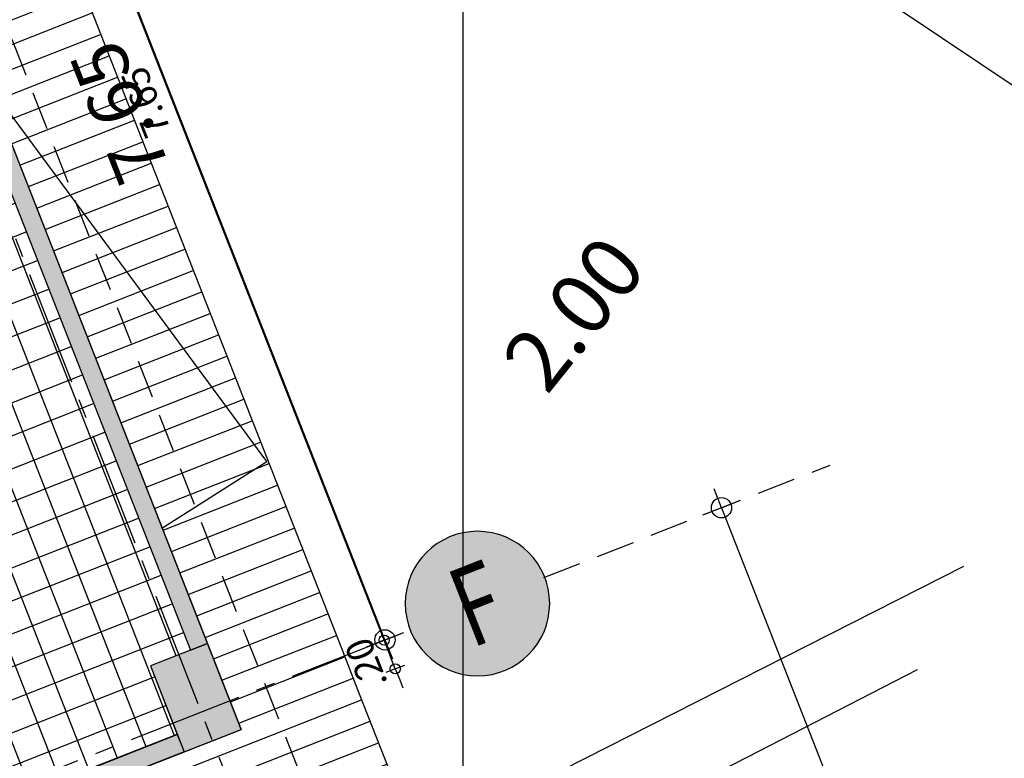
# Model space of a CAD drawing. Units: metres. Extents: x 978541 to 979135, y 1123046 to 1123458.
# Drawn here: x 978863 to 978869, y 1123245 to 1123250 of the extents above; entities that cross this region are included whole.
import ezdxf
from ezdxf.enums import TextEntityAlignment as Align

# ---------------------------------------------------------------- set-up
doc = ezdxf.new("R2010")
doc.units = ezdxf.units.M
for name, pattern in [('CENTER2', [1.125, 0.75, -0.125, 0.125, -0.125]), ('DASHED', [0.75, 0.5, -0.25]), ('DASHED2', [0.375, 0.25, -0.125])]:
    doc.linetypes.add(name, pattern=pattern)
for name, color, linetype in [('08-PISOS', 8, 'Continuous'), ('1sendero', 60, 'Continuous'), ('33-TEXTO2', 90, 'Continuous'), ('ACHU0', 250, 'Continuous'), ('ACHU1', 251, 'Continuous'), ('ACHU4', 254, 'Continuous'), ('ACHU5 BLANCO', 255, 'Continuous'), ('C-TOPO-MAJR', 9, 'Continuous'), ('CANAL', 5, 'Continuous'), ('COTAS 100', 210, 'Continuous'), ('COTAS 200', 210, 'Continuous'), ('EJES', 150, 'CENTER2'), ('ESTRUCTURA', 1, 'Continuous'), ('Grilla', 251, 'DASHED'), ('LINDERO', 3, 'Continuous'), ('MUROS - MAMPOSTERIA', 3, 'Continuous'), ('PLANO6', 8, 'Continuous'), ('PREDIOS', 133, 'Continuous'), ('PROYECCIONES', 53, 'DASHED2'), ('TEXTO2', 90, 'Continuous'), ('X_COTAS10', 210, 'Continuous')]:
    doc.layers.add(name, color=color, linetype=linetype)
doc.layers.add('VEGETACION', color=103, linetype='Continuous', lineweight=5)
doc.styles.get("Standard").update_dxf_attribs({"font": 'Arial Regular.ttf'})
doc.styles.add('TEXTO SED', font='Arial Regular.ttf')
doc.styles.add('TEXTO SED CONSULTORIAS', font='Arial Regular.ttf')
doc.linetypes.add('FENCELINE1', pattern='A,6.35,-2.54,[133,ltypeshp.shx,S=2.54,R=0,X=-2.54,Y=0],-2.54,25.4', length=36.83)
doc.dimstyles.new('DIM100', dxfattribs={"dimscale": 4.4, "dimtxt": 0.04, "dimasz": 0.015, "dimexe": 0, "dimexo": 0.04, "dimgap": 0.0175, "dimtad": 1, "dimzin": 4, "dimdsep": 46, "dimtxsty": 'TEXTO SED CONSULTORIAS', "dimblk": 'DIMBLK', "dimcen": 0.09, "dimse1": 1, "dimse2": 1, "dimclrd": 8, "dimclre": 9, "dimclrt": 9, "dimadec": 0, "dimazin": 0, "dimtfac": 22.5, "dimtix": 1, "dimtmove": 1, "dimatfit": 3, "dimldrblk": 'DIMBLK', "dimfxl": 0, "dimtvp": 1.75, "dimtolj": 1, "dimtzin": 4, "dimarcsym": 0})
doc.dimstyles.new('DIM200', dxfattribs={"dimscale": 8.8, "dimtxt": 0.04, "dimasz": 0.015, "dimexe": 0, "dimexo": 0.04, "dimgap": 0.02, "dimtad": 1, "dimzin": 4, "dimdsep": 46, "dimtxsty": 'TEXTO SED CONSULTORIAS', "dimblk": 'DIMBLK', "dimcen": 0.09, "dimse1": 1, "dimse2": 1, "dimclrd": 8, "dimclre": 9, "dimclrt": 9, "dimazin": 0, "dimtfac": 22.5, "dimtix": 1, "dimtmove": 2, "dimatfit": 3, "dimldrblk": 'DIMBLK', "dimfxl": 0, "dimtvp": 1.75, "dimtolj": 1, "dimtzin": 4, "dimarcsym": 0})

# ---------------------------------------------------------------- blocks, each defined once
blk = doc.blocks.new('00-aula nuqui 30 alumnos')
at = {"layer": 'ACHU0'}
h = blk.add_hatch(color=256, dxfattribs=at)
h.dxf.hatch_style = 1
h.paths.add_polyline_path([(0, 0.6), (-0.4, 0.6), (-0.4, 0), (0, 0)])
at = {"layer": 'ACHU1'}
h = blk.add_hatch(color=256, dxfattribs=at)
h.dxf.hatch_style = 1
h.paths.add_polyline_path([(0, 7.45), (-0.12, 7.45), (-0.12, 0.6), (0, 0.6)])
h = blk.add_hatch(color=256, dxfattribs=at)
h.dxf.hatch_style = 1
h.paths.add_polyline_path([(-0.4, 0), (-1.4109, 0), (-1.4109, 0.12), (-0.4, 0.12)])
blk.add_lwpolyline([(-5.255, 7.93), (-0.4, 7.93), (-0.4, 7.45), (-0.12, 7.45), (-0.12, 0.6), (-0.4, 0.6), (-0.4, 0.12), (-7.375, 0.12), (-7.375, 0.12), (-7.375, 0.12), (-7.375, 7.05), (-5.255, 7.05)], close=True)
at = {"layer": 'ESTRUCTURA'}
blk.add_lwpolyline([(0, 0.6), (-0.4, 0.6), (-0.4, 0), (0, 0)], close=True, dxfattribs=at)
at = {"layer": 'MUROS - MAMPOSTERIA'}
for points in [[(0, 7.45), (-0.12, 7.45), (-0.12, 0.6), (0, 0.6)], [(-0.4, 0), (-1.4109, 0), (-1.4109, 0.12), (-0.4, 0.12)]]:
    blk.add_lwpolyline(points, close=True, dxfattribs=at)
blk = doc.blocks.new('EJE')
at = {"layer": 'ACHU5 BLANCO'}
h = blk.add_hatch(dxfattribs=at)
h.set_pattern_fill('ANGLE', color=256, style=0)
h.set_pattern_definition([(0, (8e-14, -0.336), (0, 6.985), [5.08, -1.905]), (90, (8e-14, -0.336), (-6.985, 4e-16), [5.08, -1.905])])
edge = h.paths.add_edge_path()
edge.add_arc((0.3358, 0), 0.3358, 0, 360)
h = blk.add_hatch(color=256, dxfattribs=at)
edge = h.paths.add_edge_path()
edge.add_arc((0.3358, 0), 0.3358, 0, 360)
at = {"linetype": 'Continuous'}
blk.add_circle((0.3358, 0), 0.3358, dxfattribs=at)
at = {"layer": 'TEXTO2'}
blk.add_attdef('A', text='', height=0.3024, dxfattribs=at).set_placement((0.3358, 0), align=Align.MIDDLE_CENTER)
blk = doc.blocks.new('DIMBLK')
for q in [(0, 1), (-1, 0), (1, 0), (0, -1)]:
    blk.add_line((0, 0), q)
blk.add_circle((0, 0), 0.5)
blk = doc.blocks.new('*D452')
at = {"layer": 'COTAS 100', "color": 8, "lineweight": -2, "transparency": 16777216}
blk.add_line((130.6261, 825.2714), (137.8691, 825.2714), dxfattribs=at)
at = {"layer": 'Defpoints', "color": 0, "transparency": 16777216}
for p in [(130.5601, 826.9328, -0.1445), (137.9351, 826.9328, -0.1445), (137.9351, 825.2714)]:
    blk.add_point(p, dxfattribs=at)
at = {"layer": 'COTAS 100', "color": 8, "lineweight": -2, "transparency": 16777216, "xscale": 0.066, "yscale": 0.066, "zscale": 0.066, "rotation": 179.9999999998654}
blk.add_blockref('DIMBLK', (130.5601, 825.2714), dxfattribs=at)
at = {"layer": 'COTAS 100', "color": 8, "lineweight": -2, "transparency": 16777216, "xscale": 0.066, "yscale": 0.066, "zscale": 0.066}
blk.add_blockref('DIMBLK', (137.9351, 825.2714), dxfattribs=at)
at = {"layer": 'COTAS 100', "color": 9, "transparency": 16777216, "insert": (134.2476, 825.4376), "char_height": 0.176, "attachment_point": 5, "style": 'TEXTO SED CONSULTORIAS'}
blk.add_mtext('\\A1;7.37', dxfattribs=at)
blk = doc.blocks.new('*D453')
at = {"layer": 'COTAS 100', "color": 8, "lineweight": -2, "transparency": 16777216}
for p, q in [((137.8691, 825.2714), (137.8031, 825.2714)), ((137.9351, 825.2714), (138.1351, 825.2714)), ((138.2011, 825.2714), (138.2671, 825.2714))]:
    blk.add_line(p, q, dxfattribs=at)
at = {"layer": 'Defpoints', "color": 0, "transparency": 16777216}
for p in [(137.9351, 826.9328, -0.1445), (138.1351, 826.9328, -0.2135), (138.1351, 825.2714)]:
    blk.add_point(p, dxfattribs=at)
at = {"layer": 'COTAS 100', "color": 8, "lineweight": -2, "transparency": 16777216, "xscale": 0.066, "yscale": 0.066, "zscale": 0.066}
blk.add_blockref('DIMBLK', (137.9351, 825.2714), dxfattribs=at)
at = {"layer": 'COTAS 100', "color": 8, "lineweight": -2, "transparency": 16777216, "xscale": 0.066, "yscale": 0.066, "zscale": 0.066, "rotation": 179.9999999998654}
blk.add_blockref('DIMBLK', (138.1351, 825.2714), dxfattribs=at)
at = {"layer": 'COTAS 100', "color": 9, "transparency": 16777216, "insert": (138.0351, 825.4376), "char_height": 0.176, "attachment_point": 5, "style": 'TEXTO SED CONSULTORIAS'}
blk.add_mtext('\\A1;.20', dxfattribs=at)
blk = doc.blocks.new('*D465')
at = {"layer": 'COTAS 100', "color": 8, "lineweight": -2, "transparency": 16777216}
for p, q in [((139.2125, 827.1988), (139.2125, 827.2648)), ((139.2125, 826.9328), (139.2125, 827.1328)), ((139.2125, 826.8668), (139.2125, 826.8008))]:
    blk.add_line(p, q, dxfattribs=at)
at = {"layer": 'Defpoints', "color": 0, "transparency": 16777216}
for p in [(138.1351, 827.1328, -0.1445), (139.2125, 827.1328), (138.1351, 826.9328, -0.1445)]:
    blk.add_point(p, dxfattribs=at)
at = {"layer": 'COTAS 100', "color": 8, "lineweight": -2, "transparency": 16777216, "xscale": 0.066, "yscale": 0.066, "zscale": 0.066}
for p, rotation in [((139.2125, 827.1328), 269.9999999998654), ((139.2125, 826.9328), 89.99999999986538)]:
    blk.add_blockref('DIMBLK', p, dxfattribs=dict(at, rotation=rotation))
at = {"layer": 'COTAS 100', "color": 9, "transparency": 16777216, "insert": (139.0463, 827.0328), "char_height": 0.176, "attachment_point": 5, "rotation": 90, "style": 'TEXTO SED CONSULTORIAS'}
blk.add_mtext('\\A1;.20', dxfattribs=at)
blk = doc.blocks.new('*D466')
at = {"layer": 'COTAS 100', "color": 8, "lineweight": -2, "transparency": 16777216}
blk.add_line((139.2125, 827.1988), (139.2125, 834.7168), dxfattribs=at)
at = {"layer": 'Defpoints', "color": 0, "transparency": 16777216}
for p in [(138.1351, 834.7828, -0.1445), (139.2125, 834.7828), (138.1351, 827.1328, -0.1445)]:
    blk.add_point(p, dxfattribs=at)
at = {"layer": 'COTAS 100', "color": 8, "lineweight": -2, "transparency": 16777216, "xscale": 0.066, "yscale": 0.066, "zscale": 0.066}
for p, rotation in [((139.2125, 834.7828), 89.99999999986541), ((139.2125, 827.1328), 269.9999999998654)]:
    blk.add_blockref('DIMBLK', p, dxfattribs=dict(at, rotation=rotation))
at = {"layer": 'COTAS 100', "color": 9, "transparency": 16777216, "insert": (139.0463, 830.9578), "char_height": 0.176, "attachment_point": 5, "rotation": 90, "style": 'TEXTO SED CONSULTORIAS'}
blk.add_mtext('\\A1;7.65', dxfattribs=at)
blk = doc.blocks.new('Topografia Ajustada')
at = {"layer": '1sendero', "elevation": 2.163, "flags": 128}
blk.add_lwpolyline([(138.9956, -172.6428), (139.3826, -173.7169), (145.7938, -172.4732), (144.2608, -166.752), (139.0167, -167.2737), (138.9815, -169.2518)], dxfattribs=at)
at = {"layer": 'CANAL', "flags": 128}
for points, elevation in [([(13.3959, -184.1387), (32.9616, -183.5683), (57.0919, -182.2757), (93.8422, -179.5917), (128.2721, -176.81), (149.7678, -174.7644)], 1.744), ([(13.4058, -184.9755), (33.0627, -184.246), (56.9425, -182.8354), (93.8597, -179.9389), (128.3651, -177.4003), (149.2408, -175.2786)], 1.747)]:
    blk.add_lwpolyline(points, dxfattribs=dict(at, elevation=elevation))
at = {"layer": 'Grilla', "linetype": 'Continuous', "flags": 128}
blk.add_lwpolyline([(195.3092, -49.7929), (134.2869, -205.2834)], dxfattribs=at)
at = {"layer": 'LINDERO', "linetype": 'FENCELINE1', "lineweight": 20, "ltscale": 0.07, "elevation": 2.679, "flags": 128}
blk.add_lwpolyline([(147.9075, -152.0277), (141.6244, -155.434), (146.4875, -165.1772), (154.2255, -176.3166)], dxfattribs=at)
at = {"layer": 'C-TOPO-MAJR', "color": 9, "linetype": 'Continuous', "lineweight": -3, "insert": (148.0312, -172.3502, 2), "char_height": 0.4, "width": 0.965034, "attachment_point": 5, "rotation": 29.8361, "bg_fill": 3, "box_fill_scale": 2.058333, "bg_fill_color": 256, "bg_fill_true_color": 13158600, "bg_fill_transparency": 0}
blk.add_mtext('2.00', dxfattribs=at)
blk = doc.blocks.new('*D471')
at = {"layer": 'COTAS 200', "color": 8, "lineweight": -2, "transparency": 16777216}
blk.add_line((-99.8423, 347.2658), (-99.8423, 337.4875), dxfattribs=at)
at = {"layer": 'Defpoints', "color": 0, "transparency": 16777216}
for p in [(-99.0835, 347.3978, -0.1445), (-99.8423, 337.3555), (-99.0835, 337.3555, -0.8045)]:
    blk.add_point(p, dxfattribs=at)
at = {"layer": 'COTAS 200', "color": 8, "lineweight": -2, "transparency": 16777216, "xscale": 0.132, "yscale": 0.132, "zscale": 0.132}
for p, rotation in [((-99.8423, 347.3978), 90), ((-99.8423, 337.3555), 270)]:
    blk.add_blockref('DIMBLK', p, dxfattribs=dict(at, rotation=rotation))
at = {"layer": 'COTAS 200', "color": 9, "transparency": 16777216, "insert": (-100.1967, 342.3766), "char_height": 0.352, "attachment_point": 5, "rotation": 90, "style": 'TEXTO SED CONSULTORIAS'}
blk.add_mtext('\\A1;10.04', dxfattribs=at)
blk = doc.blocks.new('*D522')
at = {"layer": 'COTAS 200', "color": 8, "lineweight": -2, "transparency": 16777216}
blk.add_line((-102.1951, 347.5298), (-102.1951, 354.9158), dxfattribs=at)
at = {"layer": 'Defpoints', "color": 0, "transparency": 16777216}
for p in [(-103.2786, 355.0478, -0.7917), (-102.1951, 355.0478), (-103.2786, 347.3978, -0.7917)]:
    blk.add_point(p, dxfattribs=at)
at = {"layer": 'COTAS 200', "color": 8, "lineweight": -2, "transparency": 16777216, "xscale": 0.132, "yscale": 0.132, "zscale": 0.132}
for p, rotation in [((-102.1951, 355.0478), 90.00000000000006), ((-102.1951, 347.3978), 270.0000000000001)]:
    blk.add_blockref('DIMBLK', p, dxfattribs=dict(at, rotation=rotation))
at = {"layer": 'COTAS 200', "color": 9, "transparency": 16777216, "insert": (-102.5495, 351.2228), "char_height": 0.352, "attachment_point": 5, "rotation": 90, "style": 'TEXTO SED CONSULTORIAS'}
blk.add_mtext('\\A1;7.65', dxfattribs=at)
blk = doc.blocks.new('00-PAISAJISMO PISO1')
at = {"layer": 'Defpoints', "elevation": 0.704, "flags": 128}
blk.add_lwpolyline([(129.2133, -89.9206), (129.2133, -79.8706), (97.3143, -79.8689), (97.3145, -75.1392), (122.0884, -75.1405), (122.0882, -65.0909), (95.3245, -65.0909), (95.3245, -67.0908), (97.3135, -67.0908), (97.3135, -79.7911), (99.3133, -79.7911), (99.3133, -89.9206)], close=True, dxfattribs=at)
at = {"layer": 'PREDIOS', "flags": 128}
blk.add_lwpolyline([(52.2355, -115.1104), (88.7096, -110.7196), (114.5541, -107.5407), (126.7143, -105.3306), (134.7918, -103.96), (139.0125, -103.242), (138.4368, -101.5058), (143.6938, -99.7626), (138.4433, -92.2041), (130.7047, -81.0639), (125.8416, -71.3207), (132.1247, -67.9144), (140.2721, -62.8414), (137.0704, -58.2974), (136.7783, -57.2073), (139.7444, -55.2766)], dxfattribs=at)
at = {"layer": 'VEGETACION', "elevation": 0.704, "flags": 128}
blk.add_lwpolyline([(75.917, -82.2589), (75.8468, -90.2942), (79.2318, -90.2911), (79.2318, -91.3076), (98.729, -91.2471), (98.787, -90.49), (98.8135, -81.8706), (98.8097, -79.7911), (99.3133, -79.7911), (99.3133, -89.9206), (129.2133, -89.9206), (129.2133, -79.8706), (129.2133, -79.8706), (130.1091, -79.8706), (130.7047, -81.0639), (138.4433, -92.2041), (143.6938, -99.7626), (138.4368, -101.5058), (139.0125, -103.242), (134.7918, -103.96), (126.7143, -105.3306), (114.5541, -107.5407), (88.7096, -110.7196), (52.2355, -115.1104)], dxfattribs=at)
blk = doc.blocks.new('00-AULAS NUQUI')
at = {"layer": 'PLANO6'}
h = blk.add_hatch(dxfattribs=at)
h.set_pattern_fill('_USER', color=256, scale=0.15, angle=-21.42754, pattern_type=0)
h.set_pattern_definition([(360, (-77.50618, 658.20236), (7e-13, 0.15), [])])
h.paths.add_polyline_path([(108.2351, 826.9328), (138.1351, 826.9328), (138.1351, 837.0828), (138.9351, 837.0828), (138.9351, 827.1328), (138.9351, 826.9328), (138.9351, 826.1328), (108.4351, 826.1328), (108.2351, 826.1328)])
at = {"layer": 'ACHU4'}
blk.add_lwpolyline([(138.1351, 826.9328), (108.2351, 826.9328), (108.2351, 837.0828), (138.1351, 837.0828)], close=True, dxfattribs=at)
at = {"layer": 'X_COTAS10', "flags": 128}
blk.add_lwpolyline([(108.2351, 826.9328), (138.1351, 826.9328), (138.1351, 837.0828), (138.9351, 837.0828), (138.9351, 827.1328), (138.9351, 826.9328), (138.9351, 826.1328), (108.4351, 826.1328), (108.2351, 826.1328)], close=True, dxfattribs=at)
at = {"layer": 'EJES'}
ref = blk.add_blockref('EJE', (139.3952, 827.1328), dxfattribs=dict(at, xscale=-1.399999999994178, yscale=1.399999999994178, zscale=1.399999999994179, rotation=179.9999999999999))
ref.add_attrib('EJE', 'F', dxfattribs={"layer": '33-TEXTO2', "height": 0.5158, "rotation": 360, "style": 'TEXTO SED', "width": 0.75}).set_placement((139.8653, 827.1328), align=Align.MIDDLE_CENTER)
blk.add_wipeout([(138.1351, 826.9328), (108.2351, 826.9328), (108.2351, 837.0828), (138.1351, 837.0828)]).dxf.layer = 'ACHU4'
at = {"layer": '08-PISOS'}
h = blk.add_hatch(dxfattribs=at)
h.set_pattern_fill('_USER', color=256, scale=0.2, angle=-21.42754, double=1, pattern_type=0)
h.set_pattern_definition([(360, (130.76014, 833.98278), (2e-12, 0.2), []), (90, (130.76014, 833.98278), (-0.2, 2e-12), [])])
h.paths.add_polyline_path([(138.0151, 834.3828), (137.7351, 834.3828), (137.7351, 834.8628), (133.0801, 834.8628), (133.0801, 834.3828), (132.8801, 834.3828), (132.8801, 833.9828), (130.7601, 833.9828), (130.7601, 827.0528), (137.7351, 827.0528), (137.7351, 827.5328), (138.0151, 827.5328)])
at = {"layer": 'PROYECCIONES'}
blk.add_lwpolyline([(107.8351, 837.2828), (138.3851, 837.2828), (138.3851, 825.7328), (107.8351, 825.7328)], close=True, dxfattribs=at)
blk.add_blockref('00-aula nuqui 30 alumnos', (138.1351, 826.9328))
at = {"layer": 'EJES'}
for p, q in [((137.9351, 824.9385), (137.9351, 837.4828)), ((107.0715, 827.1328), (139.3952, 827.1328))]:
    blk.add_line(p, q, dxfattribs=at)
at = {"layer": 'COTAS 100'}
for base, p1, p2, angle, picture, middle in [((139.2125, 834.7828, 0.2135), (138.1351, 827.1328, 0.069), (138.1351, 834.7828, 0.069), 90, '*D466', (139.0463, 830.9578, 0.2135)), ((139.2125, 827.1328, 0.2135), (138.1351, 826.9328, 0.069), (138.1351, 827.1328, 0.069), 90, '*D465', (139.0463, 827.0328, 0.2135)), ((137.93514258, 825.27138825, 0.2134608), (130.56014259, 826.93277906, 0.069), (137.93514258, 826.93277906, 0.069), 359.99999999, '*D452', (134.24764258, 825.4375888, 0.2134608)), ((138.1351, 825.2714, 0.2135), (137.9351, 826.9328, 0.069), (138.1351, 826.9328), 360, '*D453', (138.0351, 825.4376, 0.2135))]:
    dim = blk.add_linear_dim(base=base, p1=p1, p2=p2, angle=angle, dimstyle='DIM100', dxfattribs=at)
    dim.commit()
    dim.dimension.update_dxf_attribs({"geometry": picture, "text_midpoint": middle})
blk = doc.blocks.new('A$C416955AE')
at = {"layer": 'PROYECCIONES'}
blk.add_line((-101.0835, 347.3978, -0.1445), (-99.0835, 347.3978, -0.1445), dxfattribs=at)
at = {"layer": 'COTAS 200'}
for base, p1, p2, picture, middle in [((-102.1951, 355.0478), (-103.2786, 347.3978, -0.7917), (-103.2786, 355.0478, -0.7917), '*D522', (-102.5495, 351.2228)), ((-99.8423, 337.3555), (-99.0835, 347.3978, -0.1445), (-99.0835, 337.3555, -0.8045), '*D471', (-100.1967, 342.3766))]:
    dim = blk.add_linear_dim(base=base, p1=p1, p2=p2, angle=90, dimstyle='DIM200', dxfattribs=at)
    dim.commit()
    dim.dimension.update_dxf_attribs({"geometry": picture, "text_midpoint": middle})

msp = doc.modelspace()

# ---------------------------------------------------------------- block references
at = {"rotation": 21.42754298894939}
msp.add_blockref('Topografia Ajustada', (978665.4027, 1123354.2641), dxfattribs=at)

# ---------------------------------------------------------------- next in the draw order: block references
at = {"layer": 'VEGETACION', "rotation": 21.42754298894939}
msp.add_blockref('00-PAISAJISMO PISO1', (978710.8232, 1123281.7301, 2.679), dxfattribs=at)

# ---------------------------------------------------------------- next in the draw order: block references
at = {"rotation": 21.42754298921643}
msp.add_blockref('00-AULAS NUQUI', (979037.4717, 1122424.9923, 2.2177), dxfattribs=at)

# ---------------------------------------------------------------- next in the draw order: block references
at = {"rotation": 21.42754298894939}
msp.add_blockref('A$C416955AE', (979086.9402, 1122959.7625, 3.0095), dxfattribs=at)

doc.saveas('drawing.dxf')
